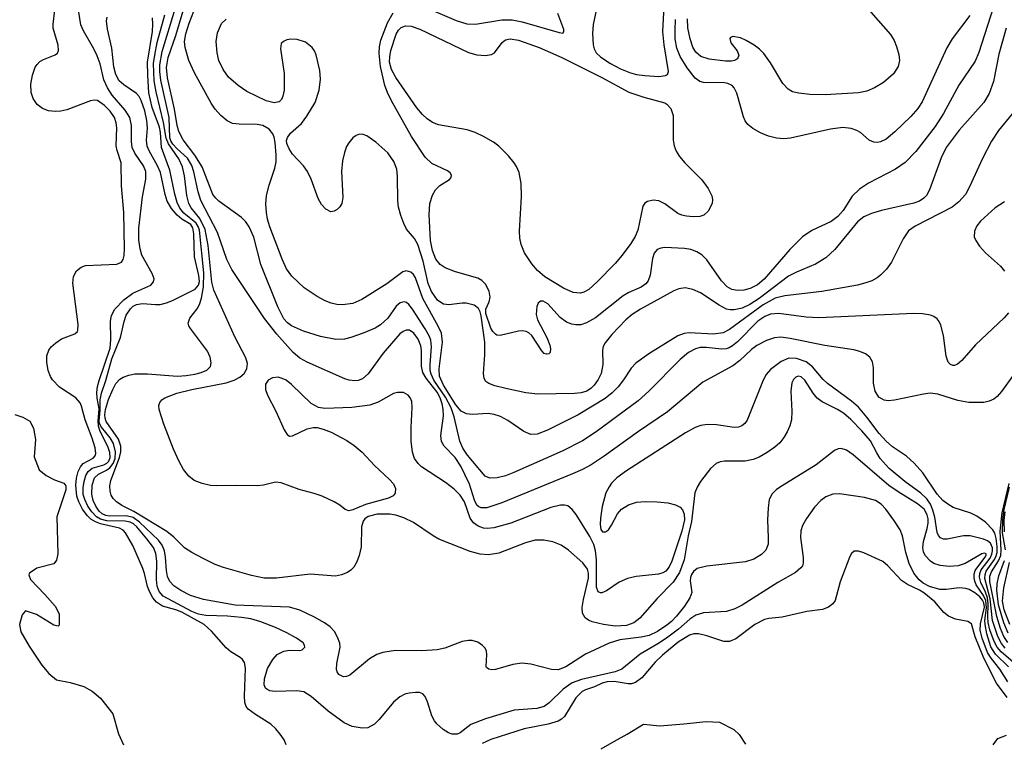
# Model space of a CAD drawing. Units: inches. Extents: x 1243762 to 1249762, y 477457 to 481457.
# Drawn here: x 1243874 to 1244000, y 478958 to 479051 of the extents above; entities that cross this region are included whole.
import ezdxf

# ---------------------------------------------------------------- set-up
doc = ezdxf.new("R2010")
doc.units = ezdxf.units.IN
doc.header["$MEASUREMENT"] = 0
for name, color, linetype in [('HYDRO-Stream Poly Centerlines', 142, 'Continuous'), ('HYDRO-Water Body', 4, 'Continuous'), ('Undefined', 1, 'Continuous')]:
    doc.layers.add(name, color=color, linetype=linetype)

msp = doc.modelspace()

# ---------------------------------------------------------------- linework, layer by layer
at = {"layer": 'HYDRO-Stream Poly Centerlines'}
for points in [[(1243873.09, 478999.93, 0), (1243874.12, 478999.62, 0), (1243875.03, 478999.08, 0), (1243875.5, 478998.19, 0), (1243875.77, 478996.75, 0), (1243875.6, 478994.53, 0), (1243876.23, 478992.83, 0), (1243877.13, 478992.1, 0), (1243878.22, 478991.58, 0), (1243879.41, 478991.13, 0), (1243879.65, 478990.78, 0), (1243879.65, 478990.26, 0), (1243878.5, 478986.81, 0), (1243878.62, 478982.05, 0), (1243878.47, 478981.27, 0), (1243878.11, 478980.79, 0), (1243875.95, 478980.21, 0), (1243874.99, 478979.59, 0), (1243874.91, 478979.36, 0), (1243875.14, 478978.78, 0), (1243876.98, 478976.86, 0), (1243878.29, 478975.34, 0), (1243878.8, 478974.36, 0), (1243878.8, 478972.89, 0), (1243878.67, 478972.78, 0), (1243878.13, 478972.92, 0), (1243875.9, 478974.3, 0), (1243874.48, 478974.75, 0), (1243874.04, 478974.24, 0), (1243873.69, 478972.99, 0), (1243873.88, 478972.06, 0), (1243874.94, 478970.21, 0), (1243876.59, 478967.77, 0), (1243877.46, 478966.72, 0), (1243878.47, 478965.89, 0), (1243880.23, 478965.56, 0), (1243881.99, 478965.05, 0), (1243883.05, 478964.44, 0), (1243884.12, 478963.53, 0), (1243885.69, 478961.53, 0), (1243886.43, 478958.97, 0), (1243887.08, 478957.55, 0)], [(1243948.43, 478957.02, 0), (1243950.11, 478958.03, 0), (1243951.76, 478958.92, 0), (1243953.85, 478960.19, 0), (1243955.94, 478960, 0), (1243959.04, 478960.26, 0), (1243961.88, 478960.56, 0), (1243963.6, 478960.46, 0), (1243965.43, 478959.51, 0), (1243966.13, 478958.86, 0), (1243966.97, 478957.64, 0)], [(1243998.74, 478957.54, 0), (1243999.37, 478958.37, 0), (1244000.45, 478958.81, 0)]]:
    msp.add_polyline3d(points, dxfattribs=at)
at = {"layer": 'HYDRO-Water Body'}
for points in [[(1243873.09, 478999.93, 0), (1243874.12, 478999.62, 0), (1243875.03, 478999.08, 0), (1243875.5, 478998.19, 0), (1243875.77, 478996.75, 0), (1243875.6, 478994.53, 0), (1243876.23, 478992.83, 0), (1243877.13, 478992.1, 0), (1243878.22, 478991.58, 0), (1243879.41, 478991.13, 0), (1243879.65, 478990.78, 0), (1243879.65, 478990.26, 0), (1243878.5, 478986.81, 0), (1243878.62, 478982.05, 0), (1243878.47, 478981.27, 0), (1243878.11, 478980.79, 0), (1243875.95, 478980.21, 0), (1243874.99, 478979.59, 0), (1243874.91, 478979.36, 0), (1243875.14, 478978.78, 0), (1243876.98, 478976.86, 0), (1243878.29, 478975.34, 0), (1243878.8, 478974.36, 0), (1243878.8, 478972.89, 0), (1243878.67, 478972.78, 0), (1243878.13, 478972.92, 0), (1243875.9, 478974.3, 0), (1243874.48, 478974.75, 0), (1243874.04, 478974.24, 0), (1243873.69, 478972.99, 0), (1243873.88, 478972.06, 0), (1243874.94, 478970.21, 0), (1243876.59, 478967.77, 0), (1243877.46, 478966.72, 0), (1243878.47, 478965.89, 0), (1243880.23, 478965.56, 0), (1243881.99, 478965.05, 0), (1243883.05, 478964.44, 0), (1243884.12, 478963.53, 0), (1243885.69, 478961.53, 0), (1243886.43, 478958.97, 0), (1243887.08, 478957.55, 0)], [(1243948.43, 478957.02, 0), (1243950.11, 478958.03, 0), (1243951.76, 478958.92, 0), (1243953.85, 478960.19, 0), (1243955.94, 478960, 0), (1243959.04, 478960.26, 0), (1243961.88, 478960.56, 0), (1243963.6, 478960.46, 0), (1243965.43, 478959.51, 0), (1243966.13, 478958.86, 0), (1243966.97, 478957.64, 0)], [(1243998.74, 478957.54, 0), (1243999.37, 478958.37, 0), (1244000.45, 478958.81, 0)]]:
    msp.add_polyline3d(points, dxfattribs=at)
at = {"layer": 'Undefined'}
for points, elevation in [([(1244000.64, 478965.64), (1243999.63, 478967.27), (1243998.5, 478968.66), (1243998.03, 478969.4), (1243997.35, 478971.24), (1243997.1, 478972.27), (1243997.13, 478973.08), (1243997.63, 478975.2), (1243997.57, 478975.76), (1243997.39, 478976.14), (1243997.04, 478976.53), (1243996.4, 478977.05), (1243995.68, 478977.47), (1243995.25, 478977.63), (1243994.4, 478977.71), (1243992.73, 478977.47), (1243991.9, 478977.5), (1243990.59, 478977.89), (1243989.78, 478978.32), (1243989.25, 478978.72), (1243988.58, 478979.58), (1243987.95, 478980.84), (1243987.52, 478982.24), (1243987.11, 478984.38), (1243986.8, 478985.15), (1243986.02, 478986.38), (1243984.97, 478987.8), (1243984.38, 478988.42), (1243983.65, 478988.9), (1243982.25, 478989.28), (1243979.02, 478989.77), (1243978.17, 478989.74), (1243977.25, 478989.39), (1243976.61, 478988.92), (1243975.82, 478988.05), (1243974.77, 478986.61), (1243974.29, 478985.72), (1243974.07, 478985), (1243974, 478984.15), (1243974.34, 478981.59), (1243974.34, 478980.88), (1243974.25, 478980.54), (1243974.07, 478980.25), (1243973.35, 478979.67), (1243971.09, 478978.39), (1243966.52, 478975.48), (1243965.59, 478974.99), (1243964.52, 478974.68), (1243961.56, 478974.49), (1243960.59, 478974.18), (1243959.81, 478973.67), (1243958.35, 478972.4), (1243956.79, 478971.26), (1243955.68, 478970.52), (1243953.41, 478969.21), (1243951.08, 478967.26), (1243950.2, 478966.91), (1243945.89, 478965.94), (1243944.67, 478965.52), (1243943.54, 478964.7), (1243941.73, 478962.94), (1243941.11, 478962.48), (1243940.14, 478962.21), (1243937.24, 478961.98), (1243933.55, 478960.91), (1243931.68, 478960.18), (1243930.3, 478959.08), (1243929.9, 478958.91), (1243929.27, 478958.9), (1243928.81, 478959.08), (1243928.14, 478959.5), (1243927.31, 478960.23), (1243927, 478960.64), (1243926.66, 478961.29), (1243926.1, 478963.07), (1243925.79, 478963.76), (1243925.5, 478964.09), (1243925.07, 478964.25), (1243924.57, 478964.28), (1243923.75, 478964.18), (1243923.2, 478964.04), (1243922.54, 478963.73), (1243921.73, 478963.03), (1243919.89, 478960.79), (1243919.3, 478960.2), (1243918.45, 478959.74), (1243917.71, 478959.68), (1243916.42, 478959.91), (1243915.42, 478960.36), (1243913.35, 478961.88), (1243911.16, 478963.77), (1243910.22, 478964.34), (1243909.32, 478964.5), (1243906.55, 478964.38), (1243905.87, 478964.5), (1243905.49, 478964.68), (1243905.32, 478964.84), (1243905.15, 478965.25), (1243905.17, 478966.01), (1243905.56, 478967.33), (1243906.23, 478968.51), (1243906.81, 478969.13), (1243907.66, 478969.57), (1243908.37, 478969.7), (1243909.66, 478969.64), (1243910.03, 478969.75), (1243910.35, 478970.08), (1243910.33, 478970.34), (1243910.13, 478970.64), (1243909.3, 478971.26), (1243908.06, 478971.94), (1243906.6, 478972.62), (1243904.7, 478973.34), (1243903.4, 478973.71), (1243902.22, 478973.9), (1243900.44, 478974.07), (1243897.65, 478974.17), (1243896.69, 478974.33), (1243895.83, 478974.68), (1243892.18, 478976.65), (1243891.63, 478977.23), (1243891.37, 478977.93), (1243891.29, 478978.78), (1243891.34, 478981.11), (1243891.22, 478982.13), (1243890.9, 478982.86), (1243890.07, 478984.01), (1243888.76, 478985.55), (1243888.34, 478985.9), (1243887.91, 478986.13), (1243887.27, 478986.26), (1243884.93, 478986.31), (1243884.12, 478986.53), (1243883.6, 478986.83), (1243882.98, 478987.45), (1243882.5, 478988.18), (1243882.09, 478989.02), (1243881.9, 478989.7), (1243881.87, 478990.52), (1243882, 478991.35), (1243882.22, 478992.12), (1243882.51, 478992.64), (1243883.06, 478993.07), (1243884.52, 478993.5), (1243884.92, 478993.7), (1243885.17, 478993.96), (1243885.35, 478994.42), (1243885.31, 478995.06), (1243885.06, 478995.84), (1243884.09, 478997.76), (1243883.86, 478998.44), (1243883.82, 478999.15), (1243883.95, 479000.68), (1243883.69, 479002.03), (1243883.63, 479002.78), (1243883.72, 479003.54), (1243883.92, 479004.31), (1243885.35, 479008.48), (1243885.44, 479009.57), (1243885.41, 479011.92), (1243885.53, 479012.67), (1243885.96, 479013.49), (1243887.13, 479014.68), (1243888.27, 479015.51), (1243890.56, 479016.55), (1243890.93, 479016.97), (1243891, 479017.35), (1243890.75, 479018.05), (1243889.44, 479020.41), (1243889.19, 479021.21), (1243889.02, 479022.36), (1243889.04, 479023.85), (1243889.5, 479027.9), (1243889.95, 479030.16), (1243889.92, 479031.15), (1243889.64, 479031.88), (1243888.52, 479033.5), (1243888.18, 479034.23), (1243888.08, 479034.98), (1243888.1, 479037.06), (1243887.87, 479038.05), (1243887.27, 479039.02), (1243885.62, 479040.94), (1243885.01, 479041.89), (1243884.56, 479042.92), (1243884.07, 479044.94), (1243883.7, 479046), (1243883.27, 479046.89), (1243881.92, 479049.19), (1243881.57, 479049.98), (1243881.06, 479053.27)], 78), ([(1243981.47, 479053.45), (1243985.58, 479048.71), (1243986.03, 479047.96), (1243986.36, 479047.2), (1243986.65, 479046.16), (1243986.72, 479045.38), (1243986.55, 479044.6), (1243985.95, 479043.69), (1243984.69, 479042.56), (1243983.53, 479041.86), (1243982.53, 479041.46), (1243981.46, 479041.22), (1243977.19, 479040.96), (1243975.23, 479041.03), (1243973.82, 479041.18), (1243973, 479041.38), (1243972.41, 479041.7), (1243971.73, 479042.44), (1243970.17, 479045.1), (1243969.32, 479046.29), (1243968.76, 479046.83), (1243968.07, 479047.35), (1243967.05, 479047.97), (1243966.29, 479048.3), (1243965.32, 479048.46), (1243965.01, 479048.34), (1243964.95, 479048.2), (1243965.06, 479047.64), (1243965.86, 479046.63), (1243966.1, 479046.09), (1243965.94, 479045.61), (1243965.55, 479045.37), (1243965.14, 479045.29), (1243964.38, 479045.29), (1243962.3, 479045.57), (1243961.21, 479045.92), (1243960.58, 479046.46), (1243960.19, 479047.11), (1243959.85, 479048.18), (1243959.56, 479049.58), (1243959.48, 479050.73)], 98), ([(1243907.95, 478957.57), (1243907.69, 478958.21), (1243907.2, 478958.94), (1243906.64, 478959.61), (1243906, 478960.21), (1243904.01, 478961.43), (1243903.09, 478962.11), (1243902.82, 478962.48), (1243902.67, 478962.97), (1243902.62, 478963.8), (1243902.73, 478967.41), (1243902.59, 478968.12), (1243902.37, 478968.5), (1243902.04, 478968.78), (1243900.85, 478969.5), (1243900.24, 478970), (1243898.37, 478972.15), (1243897.43, 478972.98), (1243894.56, 478974.58), (1243893.78, 478974.9), (1243892.08, 478975.36), (1243891.3, 478975.86), (1243890.84, 478976.42), (1243890.39, 478977.24), (1243890.15, 478977.86), (1243889.78, 478979.54), (1243889.56, 478980.17), (1243888.27, 478983.13), (1243887.31, 478984.77), (1243887.02, 478985.09), (1243886.56, 478985.37), (1243884.11, 478985.92), (1243883.47, 478986.16), (1243882.89, 478986.5), (1243882.39, 478986.97), (1243881.79, 478987.82), (1243881.32, 478988.75), (1243881.08, 478989.46), (1243880.93, 478990.87), (1243881.03, 478991.76), (1243881.24, 478992.64), (1243881.53, 478993.25), (1243881.88, 478993.68), (1243883.15, 478994.36), (1243883.44, 478994.64), (1243883.53, 478994.96), (1243883.44, 478995.69), (1243883.06, 478996.93), (1243882.14, 478999.25), (1243881.67, 479001), (1243881.48, 479001.46), (1243880.93, 479002.1), (1243878.83, 479003.46), (1243877.93, 479004.4), (1243877.67, 479004.84), (1243877.4, 479005.6), (1243877.23, 479006.67), (1243877.23, 479007.46), (1243877.49, 479008.21), (1243877.79, 479008.62), (1243878.36, 479009.17), (1243879.11, 479009.66), (1243880.81, 479010.31), (1243881.14, 479010.6), (1243881.22, 479010.79), (1243881.24, 479011.5), (1243880.55, 479016.82), (1243880.65, 479017.67), (1243881.03, 479018.39), (1243881.61, 479018.86), (1243882.2, 479019.06), (1243886.2, 479019.26), (1243886.82, 479019.52), (1243887.03, 479019.86), (1243887.14, 479020.35), (1243887.18, 479021.2), (1243887.1, 479025.88), (1243886.8, 479029.28), (1243886.76, 479032.26), (1243886.25, 479033.85), (1243886.14, 479034.45), (1243886.19, 479036.76), (1243886.14, 479037.37), (1243885.91, 479038.05), (1243885.34, 479038.9), (1243884.64, 479039.62), (1243883.73, 479040.24), (1243883.31, 479040.3), (1243882.83, 479040.21), (1243879.78, 479039.06), (1243879.02, 479038.88), (1243878.29, 479038.83), (1243877.43, 479038.94), (1243876.66, 479039.24), (1243875.98, 479039.76), (1243875.45, 479040.51), (1243875.21, 479041.29), (1243875.17, 479042.37), (1243875.36, 479043.49), (1243875.74, 479044.51), (1243875.96, 479044.88), (1243876.31, 479045.24), (1243876.78, 479045.5), (1243878.31, 479046.1), (1243878.57, 479046.32), (1243878.72, 479046.67), (1243878.66, 479047.34), (1243878.04, 479049.54), (1243878.03, 479050.07), (1243878.23, 479051.83)], 76), ([(1244000.29, 478969.98), (1243999.82, 478970.55), (1243999.37, 478971.44), (1243998.68, 478973.49), (1243998.38, 478976.27), (1243997.7, 478978.92), (1243997.72, 478979.43), (1243997.88, 478979.85), (1243998.91, 478981.35), (1243999.15, 478981.82), (1243999.26, 478982.25), (1243999.29, 478983.02), (1243999.16, 478984.03), (1243998.96, 478984.72), (1243998.72, 478985.16), (1243997.78, 478986.11), (1243996.66, 478986.9), (1243995.88, 478987.27), (1243993.63, 478988.03), (1243992.92, 478988.43), (1243992.3, 478988.92), (1243991.57, 478989.74), (1243989.71, 478992.45), (1243988.62, 478993.7), (1243987.61, 478994.62), (1243985.84, 478995.82), (1243985, 478996.52), (1243984.12, 478997.5), (1243982.55, 478999.62), (1243981.45, 479000.91), (1243980.57, 479001.68), (1243977.5, 479003.93), (1243976.93, 479004.46), (1243975.55, 479006.06), (1243974.73, 479006.71), (1243973.5, 479007.12), (1243972.5, 479007.16), (1243971.51, 479006.74), (1243970.15, 479005.73), (1243969.61, 479005.09), (1243969.2, 479004.34), (1243967.15, 478999.22), (1243966.85, 478998.79), (1243966.49, 478998.49), (1243966.04, 478998.32), (1243965.51, 478998.3), (1243963.22, 478998.61), (1243962.03, 478998.66), (1243961.21, 478998.55), (1243960.5, 478998.29), (1243959.24, 478997.59), (1243951.67, 478992.7), (1243950.44, 478991.8), (1243949.76, 478991.14), (1243949.42, 478990.67), (1243949.02, 478989.89), (1243948.56, 478988.15), (1243948.32, 478986.65), (1243948.29, 478985.84), (1243948.39, 478985.19), (1243948.59, 478984.91), (1243948.97, 478984.88), (1243949.35, 478985.15), (1243949.76, 478985.76), (1243950.53, 478987.21), (1243951.04, 478987.81), (1243951.92, 478988.37), (1243952.94, 478988.7), (1243954.05, 478988.79), (1243955.61, 478988.74), (1243956.96, 478988.61), (1243957.95, 478988.37), (1243958.57, 478988.04), (1243958.84, 478987.73), (1243959.08, 478987.14), (1243959.1, 478986.41), (1243958.77, 478984.99), (1243957.5, 478981.13), (1243957.16, 478980.38), (1243956.71, 478979.86), (1243956.34, 478979.64), (1243955.76, 478979.46), (1243952.9, 478979.16), (1243951.78, 478978.9), (1243950.74, 478978.42), (1243949.08, 478977.33), (1243948.49, 478977.08), (1243948.31, 478977.08), (1243948.04, 478977.2), (1243947.82, 478977.78), (1243947.83, 478981.28), (1243947.69, 478982.46), (1243947.47, 478983.27), (1243946.96, 478984.28), (1243945.19, 478987.13), (1243944.7, 478987.77), (1243944.13, 478988.22), (1243943.69, 478988.32), (1243943.21, 478988.31), (1243941.93, 478988.03), (1243936.82, 478986.01), (1243934.63, 478985.39), (1243933.82, 478985.3), (1243933.31, 478985.36), (1243932.61, 478985.62), (1243932.01, 478986.05), (1243931.58, 478986.65), (1243930.85, 478988.74), (1243930.32, 478989.59), (1243929.52, 478990.35), (1243928.4, 478991.22), (1243925.32, 478993.25), (1243924.9, 478993.64), (1243924.45, 478994.32), (1243924.18, 478995.11), (1243924, 478996.54), (1243924, 478998.3), (1243924.13, 479000.87), (1243924.08, 479001.63), (1243923.91, 479002.06), (1243923.63, 479002.42), (1243923.03, 479002.76), (1243922.24, 479002.78), (1243921.73, 479002.63), (1243919.79, 479001.52), (1243918.72, 479001.14), (1243916.4, 479000.87), (1243912.91, 479000.7), (1243912.11, 479000.85), (1243911.17, 479001.36), (1243908.64, 479003.82), (1243907.95, 479004.35), (1243907.44, 479004.59), (1243906.91, 479004.73), (1243906.2, 479004.66), (1243905.63, 479004.35), (1243905.3, 479003.84), (1243905.31, 479003.16), (1243905.54, 479002.42), (1243906.63, 479000.36), (1243907.72, 478997.97), (1243908.1, 478997.39), (1243908.4, 478997.18), (1243908.78, 478997.2), (1243910.67, 478998.11), (1243911.41, 478998.28), (1243911.92, 478998.28), (1243912.7, 478998.08), (1243913.74, 478997.67), (1243915.76, 478996.61), (1243916.71, 478995.96), (1243917.7, 478995.1), (1243919.31, 478993.42), (1243921.23, 478991.62), (1243921.73, 478991.05), (1243922, 478990.44), (1243921.94, 478989.85), (1243921.68, 478989.52), (1243921.11, 478989.23), (1243918.15, 478988.41), (1243916.53, 478987.7), (1243916.01, 478987.6), (1243915.55, 478987.77), (1243914.84, 478988.32), (1243914.13, 478988.74), (1243912.57, 478989.46), (1243911.54, 478989.83), (1243909.64, 478990.34), (1243907.32, 478991.18), (1243906.57, 478991.27), (1243905.05, 478990.88), (1243904.23, 478990.79), (1243901.39, 478990.85), (1243899.07, 478990.79), (1243898.23, 478990.85), (1243897.15, 478991.09), (1243896.15, 478991.49), (1243895.46, 478992.02), (1243894.78, 478992.91), (1243894.22, 478993.93), (1243893.49, 478995.49), (1243892.23, 478998.71), (1243891.66, 479000.59), (1243891.62, 479001.09), (1243891.73, 479001.51), (1243891.97, 479001.83), (1243892.38, 479002.11), (1243893.92, 479002.68), (1243895.84, 479003.17), (1243900.23, 479004.03), (1243901.3, 479004.36), (1243902, 479004.73), (1243902.57, 479005.21), (1243902.92, 479005.81), (1243903, 479006.48), (1243902.78, 479007.24), (1243901.37, 479009.9), (1243898.65, 479015.9), (1243898.4, 479016.94), (1243897.92, 479021.65), (1243897.54, 479023.69), (1243896.89, 479025.11), (1243895.77, 479026.48), (1243895.47, 479027.03), (1243895.22, 479028.06), (1243894.9, 479030.59), (1243894.66, 479031.73), (1243894.16, 479032.76), (1243892.85, 479034.68), (1243892.56, 479035.42), (1243892.22, 479037.41), (1243891.24, 479041.35), (1243891.01, 479042.76), (1243890.93, 479045), (1243891.07, 479046.08), (1243891.4, 479047.68), (1243892.38, 479051.26)], 84), ([(1244004.37, 479009.21), (1243999.83, 479002.92), (1243999.27, 479002.27), (1243998.85, 479001.92), (1243998.26, 479001.66), (1243997.56, 479001.51), (1243995.63, 479001.51), (1243994.21, 479001.74), (1243991.65, 479002.57), (1243990.67, 479002.67), (1243989.8, 479002.56), (1243986.09, 479001.77), (1243985.26, 479001.71), (1243984.76, 479001.78), (1243984.09, 479002.19), (1243983.59, 479002.94), (1243983.37, 479003.96), (1243983.37, 479005.95), (1243983.27, 479006.71), (1243982.91, 479007.29), (1243982.34, 479007.72), (1243981.65, 479008.03), (1243980.85, 479008.24), (1243977.14, 479008.81), (1243972.67, 479009.71), (1243971.5, 479009.86), (1243970.66, 479009.79), (1243969.64, 479009.43), (1243968.4, 479008.8), (1243967.71, 479008.31), (1243966.21, 479006.9), (1243965.33, 479006.2), (1243961.48, 479004.08), (1243956.94, 479000.28), (1243953.22, 478997.76), (1243948.81, 478994.59), (1243947.13, 478993.48), (1243946.02, 478992.89), (1243944.74, 478992.33), (1243935.67, 478988.63), (1243933.73, 478987.98), (1243932.99, 478987.95), (1243932.69, 478988.09), (1243932.45, 478988.33), (1243932.14, 478988.97), (1243931.49, 478991), (1243930.39, 478993.32), (1243929.65, 478994.44), (1243928.27, 478995.9), (1243927.91, 478996.5), (1243927.83, 478997.26), (1243928.17, 478999.79), (1243928.14, 479000.64), (1243928.01, 479001.33), (1243927.74, 479002.09), (1243927.36, 479002.81), (1243925.92, 479004.63), (1243925.5, 479005.36), (1243925.34, 479006.17), (1243925.33, 479008.15), (1243925.26, 479008.77), (1243924.92, 479009.63), (1243924.35, 479010.39), (1243923.78, 479010.76), (1243923.39, 479010.79), (1243922.99, 479010.62), (1243922.57, 479010.29), (1243920.41, 479007.82), (1243918.47, 479005.19), (1243917.74, 479004.53), (1243917.22, 479004.33), (1243916.76, 479004.29), (1243916.05, 479004.36), (1243915.5, 479004.52), (1243910.64, 479006.66), (1243909.73, 479007.2), (1243908.86, 479007.9), (1243906.77, 479010.25), (1243905.18, 479012.27), (1243900.98, 479018.57), (1243900.34, 479019.83), (1243899.13, 479023.32), (1243896.99, 479027.42), (1243896.66, 479028.55), (1243896.12, 479031.11), (1243895.86, 479031.92), (1243895.27, 479032.84), (1243893.94, 479034.06), (1243893.41, 479034.65), (1243893.15, 479035.08), (1243893.03, 479035.47), (1243892.91, 479038.07), (1243891.87, 479042.85), (1243891.73, 479043.98), (1243891.73, 479044.83), (1243892.05, 479046.56), (1243893.7, 479052.02)], 86), ([(1244000.72, 479013), (1244000.18, 479012.34), (1243996.48, 479008.88), (1243994.74, 479006.9), (1243994.17, 479006.4), (1243993.79, 479006.23), (1243993.59, 479006.23), (1243993.27, 479006.36), (1243992.98, 479006.67), (1243992.72, 479007.43), (1243992.36, 479010.08), (1243992.05, 479011.42), (1243991.83, 479011.89), (1243991.56, 479012.24), (1243991.15, 479012.54), (1243990.69, 479012.72), (1243989.69, 479012.89), (1243988.58, 479012.9), (1243976.38, 479012.34), (1243974.76, 479012.44), (1243971.25, 479012.91), (1243970.14, 479012.83), (1243969.42, 479012.54), (1243968.53, 479011.91), (1243965.92, 479009.28), (1243965.29, 479008.76), (1243964.87, 479008.52), (1243964.45, 479008.39), (1243963.9, 479008.35), (1243961.89, 479008.56), (1243961.13, 479008.55), (1243960.52, 479008.39), (1243959.63, 479007.91), (1243958.54, 479007.02), (1243954.53, 479002.95), (1243953.18, 479001.71), (1243947.75, 478997.72), (1243946.03, 478996.57), (1243943.5, 478995.3), (1243937.2, 478992.51), (1243936.12, 478992.09), (1243935.07, 478991.83), (1243934.1, 478991.79), (1243933.53, 478992.02), (1243931.25, 478994.71), (1243930.63, 478995.61), (1243930.27, 478996.52), (1243929.55, 478999.65), (1243929.15, 479000.81), (1243928.41, 479002.19), (1243926.94, 479004.35), (1243926.57, 479005.12), (1243926.46, 479005.6), (1243926.43, 479006.36), (1243926.61, 479008.64), (1243926.52, 479009.47), (1243926.36, 479009.97), (1243925.82, 479010.96), (1243924.19, 479013.47), (1243923.72, 479014.07), (1243923.43, 479014.31), (1243923.1, 479014.42), (1243922.59, 479014.3), (1243922.1, 479013.85), (1243921.03, 479012.33), (1243920.08, 479011.46), (1243919.37, 479011.05), (1243917.84, 479010.4), (1243916.28, 479009.83), (1243915.46, 479009.62), (1243914.33, 479009.58), (1243912.38, 479009.96), (1243910.2, 479010.64), (1243908.65, 479011.31), (1243908.11, 479011.71), (1243907.65, 479012.23), (1243906.87, 479013.76), (1243904.7, 479019.2), (1243903.79, 479022.73), (1243903.22, 479024.05), (1243902.77, 479024.68), (1243902.21, 479025.25), (1243899.31, 479027.33), (1243898.91, 479027.7), (1243898.56, 479028.17), (1243897.16, 479031.73), (1243896.23, 479033.24), (1243894.73, 479035.22), (1243894.18, 479036.27), (1243893.96, 479037.03), (1243893.61, 479039.14), (1243892.72, 479043.16), (1243892.57, 479044.47), (1243892.81, 479045.79), (1243893.78, 479048.61), (1243894.72, 479051.74)], 88), ([(1244001.2, 479038.56), (1243999.44, 479036.39), (1243998.55, 479035.04), (1243997.38, 479032.81), (1243995.73, 479029.18), (1243995.19, 479028.19), (1243994.36, 479027.23), (1243993.51, 479026.58), (1243988.75, 479024.14), (1243987.9, 479023.53), (1243987.19, 479022.5), (1243985.72, 479019.5), (1243985.05, 479018.62), (1243984.29, 479017.84), (1243983.86, 479017.5), (1243983.16, 479017.12), (1243982.41, 479016.83), (1243981.34, 479016.55), (1243976.76, 479015.75), (1243972.01, 479015.19), (1243970.76, 479014.87), (1243969.22, 479014.03), (1243964.89, 479010.87), (1243964.06, 479010.43), (1243962.85, 479010.27), (1243959.72, 479010.43), (1243959.06, 479010.33), (1243958.27, 479010.03), (1243954.52, 479007.72), (1243952.86, 479006.54), (1243952.26, 479005.91), (1243951.3, 479004.39), (1243950.61, 479003.51), (1243949.83, 479002.72), (1243948.93, 479002.02), (1243945.48, 478999.92), (1243941.52, 478997.92), (1243940.21, 478997.41), (1243939.39, 478997.38), (1243938.49, 478997.78), (1243936.44, 478999.17), (1243935.48, 478999.7), (1243934.69, 478999.94), (1243933.88, 479000.07), (1243931.88, 478999.97), (1243931.1, 479000.05), (1243930.45, 479000.39), (1243929.73, 479001.2), (1243928.16, 479003.72), (1243927.67, 479004.89), (1243927.62, 479005.8), (1243928.03, 479009.25), (1243927.9, 479010.37), (1243927.49, 479011.29), (1243925.5, 479014.86), (1243924.55, 479017.5), (1243924.3, 479017.91), (1243923.96, 479018.21), (1243923.35, 479018.39), (1243922.94, 479018.28), (1243920.88, 479016.72), (1243917.69, 479014.7), (1243916.53, 479014.21), (1243915.21, 479014.03), (1243914.45, 479014.08), (1243913.75, 479014.25), (1243912.96, 479014.56), (1243911.94, 479015.08), (1243910.29, 479016.2), (1243908.68, 479017.72), (1243908.01, 479018.64), (1243907.43, 479019.89), (1243905.87, 479024.02), (1243905.58, 479025.04), (1243905.44, 479025.86), (1243905.35, 479026.95), (1243905.44, 479028.04), (1243905.77, 479029.38), (1243906.49, 479031.55), (1243906.67, 479032.37), (1243906.67, 479033.23), (1243906.53, 479034.88), (1243906.41, 479035.53), (1243906.24, 479035.96), (1243905.77, 479036.56), (1243904.97, 479037.03), (1243904.23, 479037.18), (1243901.93, 479037.21), (1243901.08, 479037.31), (1243900.37, 479037.64), (1243899.56, 479038.33), (1243898.84, 479039.15), (1243898.33, 479039.92), (1243896.2, 479043.81), (1243895.46, 479045.4), (1243894.97, 479047.06), (1243894.9, 479047.84), (1243895.06, 479048.83), (1243895.48, 479050.16), (1243896.09, 479051.71)], 90), ([(1244002.26, 478967.37), (1243999.78, 478969.47), (1243999.27, 478970.09), (1243998.9, 478970.81), (1243998.35, 478972.33), (1243998.11, 478973.26), (1243998.06, 478973.93), (1243998.13, 478975.66), (1243998.01, 478976.42), (1243997.77, 478977.16), (1243997.17, 478978.38), (1243997, 478979.08), (1243997.04, 478979.54), (1243997.23, 478980), (1243998.36, 478981.53), (1243998.6, 478982.02), (1243998.68, 478982.44), (1243998.66, 478982.85), (1243998.4, 478983.44), (1243998.01, 478983.74), (1243997.51, 478983.96), (1243995.8, 478984.36), (1243994.93, 478984.36), (1243992.83, 478983.95), (1243992.36, 478983.96), (1243991.98, 478984.13), (1243991.72, 478984.42), (1243991.56, 478984.81), (1243991.26, 478986.78), (1243991.03, 478987.65), (1243990.69, 478988.46), (1243990.22, 478989.13), (1243989.45, 478989.84), (1243987.41, 478991.34), (1243985.38, 478993.03), (1243984.26, 478994.31), (1243983.8, 478995.03), (1243983.01, 478996.56), (1243981.91, 478997.87), (1243980.49, 478999.29), (1243979.54, 479000.12), (1243978.75, 479000.61), (1243976.8, 479001.58), (1243976.16, 479002.04), (1243975.64, 479002.7), (1243974.59, 479004.37), (1243974.12, 479004.8), (1243973.73, 479004.88), (1243973.41, 479004.75), (1243973.13, 479004.46), (1243972.92, 479004.02), (1243972.76, 479002.93), (1243972.92, 479000.37), (1243972.87, 478999.26), (1243972.63, 478998.48), (1243972.28, 478997.72), (1243971.87, 478996.99), (1243971.38, 478996.33), (1243970.72, 478995.75), (1243969.75, 478995.07), (1243968.72, 478994.48), (1243967.95, 478994.18), (1243966.89, 478993.98), (1243964.25, 478993.95), (1243963.7, 478993.86), (1243963.2, 478993.68), (1243962.46, 478993.02), (1243961.18, 478991.34), (1243960.74, 478990.64), (1243960.44, 478989.91), (1243960.03, 478986.22), (1243959.59, 478984.39), (1243959.08, 478981.3), (1243958.48, 478979.65), (1243957.67, 478978.45), (1243955.6, 478976.34), (1243953.39, 478973.8), (1243952.61, 478973.19), (1243951.67, 478972.87), (1243950.22, 478972.79), (1243948.7, 478972.98), (1243947.27, 478973.34), (1243946.77, 478973.55), (1243946.35, 478973.84), (1243946.03, 478974.43), (1243945.96, 478975.16), (1243946.13, 478976.22), (1243946.79, 478978.96), (1243946.8, 478979.57), (1243946.66, 478980.1), (1243946.04, 478980.93), (1243944.23, 478982.52), (1243943.28, 478983.19), (1243942.21, 478983.61), (1243941.06, 478983.81), (1243939.94, 478983.8), (1243938.69, 478983.46), (1243935.27, 478982.16), (1243933.94, 478981.94), (1243932.87, 478982.02), (1243931.57, 478982.36), (1243927.57, 478983.94), (1243926.82, 478984.36), (1243924.3, 478986.1), (1243923.09, 478986.67), (1243922.05, 478987.01), (1243921.28, 478987.16), (1243919.63, 478987.16), (1243918.5, 478986.86), (1243918.06, 478986.55), (1243917.83, 478986.25), (1243917.62, 478985.53), (1243917.57, 478982.97), (1243917.34, 478981.85), (1243917.04, 478981.05), (1243916.63, 478980.34), (1243916.26, 478979.97), (1243915.82, 478979.68), (1243915.08, 478979.37), (1243914.3, 478979.2), (1243911.06, 478979.46), (1243906.7, 478978.95), (1243905.15, 478978.94), (1243903.49, 478979.27), (1243899.9, 478980.31), (1243898.82, 478980.7), (1243897.29, 478981.45), (1243895.83, 478982.25), (1243894.92, 478982.85), (1243893.55, 478984.22), (1243892.65, 478984.92), (1243888.4, 478987.52), (1243886.86, 478988.28), (1243886.15, 478988.76), (1243885.76, 478989.16), (1243885.49, 478989.61), (1243885.34, 478990.09), (1243885.31, 478990.81), (1243885.46, 478991.47), (1243886.57, 478994.42), (1243886.71, 478995.15), (1243886.72, 478995.88), (1243886.43, 478996.8), (1243884.86, 478999.07), (1243884.71, 478999.48), (1243884.67, 478999.92), (1243884.76, 479000.58), (1243885.16, 479001.86), (1243885.68, 479003.16), (1243886.08, 479003.91), (1243886.59, 479004.47), (1243887.02, 479004.73), (1243887.75, 479005), (1243888.53, 479005.16), (1243890.15, 479005.19), (1243894, 479004.86), (1243895.12, 479004.94), (1243896.24, 479005.14), (1243897.05, 479005.35), (1243897.77, 479005.65), (1243898.22, 479006.13), (1243898.31, 479006.57), (1243898.19, 479007.31), (1243897.84, 479008.06), (1243895.66, 479010.98), (1243895.45, 479011.34), (1243895.37, 479011.69), (1243895.6, 479012.33), (1243896.51, 479013.5), (1243896.81, 479014.06), (1243897.08, 479014.89), (1243897.34, 479016.35), (1243897.39, 479018.13), (1243896.82, 479023.61), (1243896.65, 479024.1), (1243896.4, 479024.51), (1243894.8, 479025.81), (1243894.31, 479026.44), (1243893.94, 479027.16), (1243893.64, 479028.25), (1243893.03, 479031.3), (1243891.94, 479034.23), (1243891.81, 479036.14), (1243891.69, 479036.81), (1243890.76, 479039.35), (1243890.33, 479041.25), (1243890.17, 479043.5), (1243890.15, 479045.18), (1243890.78, 479049.11), (1243890.85, 479050.04), (1243890.79, 479050.88)], 82), ([(1244000.42, 479049.55), (1243999.5, 479046.21), (1243998.81, 479042.7), (1243998.23, 479041.17), (1243997.54, 479040.01), (1243994.37, 479036.45), (1243992.73, 479034.23), (1243992.07, 479032.91), (1243990.58, 479028.8), (1243990.19, 479028.08), (1243989.87, 479027.72), (1243989.29, 479027.35), (1243988.58, 479027.08), (1243984.43, 479026.14), (1243983.12, 479025.75), (1243982.15, 479025.33), (1243981.32, 479024.67), (1243978.42, 479021.11), (1243977.25, 479020.04), (1243975.92, 479019.26), (1243973.51, 479018.22), (1243972.49, 479017.69), (1243968.71, 479014.84), (1243967.52, 479014.08), (1243966.53, 479013.6), (1243965.51, 479013.38), (1243965, 479013.38), (1243964.51, 479013.49), (1243963.56, 479013.98), (1243961.19, 479015.57), (1243960.2, 479015.98), (1243959.19, 479016.19), (1243958.4, 479016.1), (1243957.73, 479015.84), (1243953.48, 479013.49), (1243952.38, 479012.79), (1243951.57, 479012.08), (1243949.78, 479010.22), (1243948.92, 479009.15), (1243948.68, 479008.69), (1243948.57, 479008.21), (1243948.64, 479006.36), (1243948.42, 479005.22), (1243948.03, 479004.44), (1243947.51, 479003.73), (1243947.11, 479003.32), (1243946.56, 479002.95), (1243945.86, 479002.73), (1243945, 479002.63), (1243940.29, 479002.58), (1243938.74, 479002.72), (1243936.15, 479003.27), (1243934.74, 479003.62), (1243933.98, 479003.91), (1243933.59, 479004.2), (1243933.37, 479004.57), (1243933.28, 479005.23), (1243933.48, 479007.62), (1243933.46, 479009.25), (1243932.99, 479012.62), (1243932.87, 479013.11), (1243932.66, 479013.56), (1243932.09, 479013.98), (1243931.09, 479014.25), (1243930.55, 479014.26), (1243928.86, 479014.04), (1243928.18, 479014.13), (1243927.8, 479014.31), (1243927.4, 479014.63), (1243926.61, 479015.72), (1243926.2, 479016.75), (1243925.54, 479019.64), (1243924.88, 479021.76), (1243924.43, 479022.56), (1243923.42, 479023.74), (1243923.06, 479024.45), (1243922.68, 479025.48), (1243922.4, 479026.55), (1243922.28, 479027.39), (1243922.26, 479030.51), (1243922.15, 479031.46), (1243921.78, 479032.43), (1243921, 479033.52), (1243919.48, 479034.91), (1243918.3, 479035.7), (1243917.83, 479035.87), (1243917.37, 479035.91), (1243916.93, 479035.78), (1243916.53, 479035.47), (1243916, 479034.83), (1243915.71, 479034.33), (1243915.44, 479033.57), (1243915.2, 479032.5), (1243915.08, 479031.12), (1243915.22, 479027.8), (1243915.09, 479027.04), (1243914.87, 479026.61), (1243914.52, 479026.28), (1243914.12, 479026.05), (1243913.7, 479025.98), (1243913.06, 479026.29), (1243912.49, 479026.89), (1243912.07, 479027.66), (1243911.17, 479030.14), (1243910.69, 479031.16), (1243910.19, 479031.85), (1243908.79, 479033.37), (1243908.33, 479034.05), (1243908.04, 479034.75), (1243908.02, 479035.12), (1243908.13, 479035.52), (1243908.53, 479036.07), (1243909.92, 479037.3), (1243910.62, 479038.23), (1243911.67, 479040), (1243912.19, 479041.6), (1243912.38, 479042.97), (1243912.27, 479044.12), (1243911.81, 479046.1), (1243911.6, 479046.61), (1243911.3, 479047.07), (1243910.43, 479047.76), (1243909.37, 479048.1), (1243908.55, 479048.13), (1243908.05, 479048.03), (1243907.62, 479047.84), (1243907.33, 479047.55), (1243907.25, 479046.9), (1243907.72, 479043.72), (1243907.68, 479041.59), (1243907.55, 479040.8), (1243907.37, 479040.37), (1243907.07, 479040.08), (1243906.42, 479039.95), (1243905.38, 479040.2), (1243902.9, 479041.41), (1243901.78, 479042.17), (1243900.55, 479043.26), (1243899.85, 479044.22), (1243899.32, 479045.37), (1243899.08, 479046.38), (1243898.98, 479047.83), (1243899.15, 479048.92), (1243899.67, 479050.14), (1243900.24, 479050.69)], 92), ([(1244000.21, 479027.25), (1243999, 479026.46), (1243997.14, 479024.77), (1243996.65, 479024.16), (1243996.34, 479023.48), (1243996.32, 479022.76), (1243996.52, 479022.27), (1243996.99, 479021.55), (1243997.77, 479020.68), (1243999.68, 479018.99), (1244000.2, 479018.33)], 88), ([(1244000.63, 478970.67), (1244000.11, 478971.47), (1243999.7, 478972.47), (1243999.23, 478974.01), (1243998.49, 478977.66), (1243998.35, 478978.47), (1243998.35, 478979.21), (1243998.55, 478979.77), (1243999.44, 478981.15), (1243999.73, 478981.84), (1243999.8, 478982.52), (1243999.66, 478984.96), (1243999.9, 478987.34), (1244000.83, 478991.11)], 86), ([(1244000.34, 478982.57), (1243999.94, 478984.78), (1243999.98, 478986.44), (1244000.18, 478987.77), (1244000.85, 478990.62)], 88), ([(1244000.23, 478984.9), (1244000.17, 478986.33), (1244000.31, 478987.46)], 90), ([(1244000.55, 478963.63), (1243999.2, 478965.46), (1243997.57, 478968.66), (1243996.43, 478971.4), (1243995.99, 478973.09), (1243995.49, 478973.4), (1243993.9, 478973.69), (1243993, 478974.08), (1243992.42, 478974.53), (1243991.28, 478975.9), (1243989.87, 478977.04), (1243989.28, 478977.42), (1243987.74, 478978.14), (1243986.98, 478978.66), (1243985.23, 478980.52), (1243984.58, 478981.08), (1243982.16, 478982.19), (1243981.46, 478982.43), (1243980.89, 478982.4), (1243980.58, 478982.12), (1243980.33, 478981.71), (1243979.1, 478978.46), (1243978.45, 478976.09), (1243978.16, 478975.63), (1243977.62, 478975.2), (1243976.85, 478974.92), (1243974.82, 478974.65), (1243971.67, 478973.94), (1243969.94, 478973.76), (1243969.4, 478973.63), (1243968.14, 478972.99), (1243965.69, 478971.14), (1243964.89, 478970.8), (1243964.15, 478970.81), (1243961.97, 478971.55), (1243960.9, 478971.81), (1243960.32, 478971.81), (1243959.75, 478971.62), (1243958.3, 478970.73), (1243956.28, 478969.08), (1243955.33, 478968.15), (1243953.62, 478966.13), (1243952.81, 478965.54), (1243952.32, 478965.39), (1243951.88, 478965.36), (1243950.1, 478965.68), (1243949.18, 478965.64), (1243948.56, 478965.46), (1243947.57, 478964.98), (1243946.39, 478964.59), (1243945.97, 478964.39), (1243945.16, 478963.57), (1243943.69, 478961.17), (1243943.33, 478960.83), (1243942.91, 478960.59), (1243941.61, 478960.21), (1243938.52, 478959.61), (1243934.26, 478958.23), (1243933.11, 478957.71)], 76), ([(1244000.68, 478971.87), (1244000.12, 478973.22), (1243999.44, 478975.52), (1243999.23, 478977.39), (1243999.29, 478978.2), (1243999.48, 478979.26), (1244000.21, 478981.19)], 88), ([(1244000.9, 478972.99), (1244000.17, 478974.89), (1243999.95, 478976), (1244000.12, 478977.69), (1244000.87, 478980.96)], 90)]:
    msp.add_lwpolyline(points, dxfattribs=dict(at, elevation=elevation))
at = {"layer": 'Undefined', "elevation": 96}
msp.add_lwpolyline([(1243933.57, 479046.03), (1243934.33, 479046.14), (1243934.72, 479046.37), (1243935.68, 479047.71), (1243936.12, 479048.06), (1243936.72, 479048.18), (1243937.79, 479047.98), (1243940.46, 479047.05), (1243943.35, 479045.79), (1243948.51, 479043.2), (1243951.95, 479041.34), (1243953.9, 479040.67), (1243956.59, 479039.95), (1243956.86, 479039.79), (1243957.35, 479039.23), (1243957.66, 479038.33), (1243957.64, 479035.14), (1243957.78, 479034.43), (1243958.05, 479033.74), (1243958.47, 479033.08), (1243959.15, 479032.25), (1243961.36, 479030.08), (1243962.16, 479028.95), (1243962.64, 479028.01), (1243962.73, 479027.53), (1243962.65, 479027.02), (1243962.16, 479026.05), (1243961.58, 479025.52), (1243961.08, 479025.36), (1243960.24, 479025.32), (1243959.36, 479025.4), (1243958.79, 479025.54), (1243958.26, 479025.77), (1243956.57, 479026.97), (1243955.82, 479027.36), (1243955.08, 479027.45), (1243954.38, 479027.31), (1243954.01, 479027.07), (1243953.77, 479026.68), (1243953.11, 479023.63), (1243952.77, 479022.81), (1243952.21, 479021.89), (1243951.1, 479020.38), (1243950.19, 479019.31), (1243947.92, 479016.98), (1243946.83, 479016.01), (1243946.19, 479015.64), (1243945.75, 479015.53), (1243944.83, 479015.62), (1243943.59, 479016.16), (1243941.17, 479017.64), (1243940.22, 479018.44), (1243939.51, 479019.28), (1243938.56, 479020.71), (1243938.12, 479021.75), (1243937.95, 479022.59), (1243937.92, 479023.46), (1243938.16, 479027.91), (1243938.13, 479029.61), (1243937.87, 479030.99), (1243937.55, 479031.78), (1243937.25, 479032.26), (1243936.52, 479033.15), (1243935.28, 479034.39), (1243934.6, 479034.92), (1243933.32, 479035.65), (1243932.25, 479036.14), (1243931.21, 479036.48), (1243927.51, 479037.11), (1243926.75, 479037.44), (1243926.07, 479037.89), (1243925.47, 479038.45), (1243924.76, 479039.33), (1243922.06, 479043.22), (1243921.48, 479044.25), (1243921.24, 479045.18), (1243921.26, 479045.87), (1243921.41, 479046.68), (1243922.1, 479048.78), (1243922.37, 479049.26), (1243922.71, 479049.63), (1243923.3, 479049.85), (1243924, 479049.78), (1243925.11, 479049.42), (1243931.39, 479046.41), (1243932.43, 479046.13)], close=True, dxfattribs=at)
at = {"layer": 'Undefined'}
for points in [[(1243947.97, 479052.82, 94), (1243947.4, 479050, 94), (1243947.31, 479048.85, 94), (1243947.4, 479047.41, 94), (1243947.53, 479046.88, 94), (1243947.78, 479046.38, 94), (1243948.39, 479045.8, 94), (1243949.63, 479045, 94), (1243950.9, 479044.33, 94), (1243952.17, 479043.79, 94), (1243952.96, 479043.59, 94), (1243954, 479043.47, 94), (1243955.82, 479043.35, 94), (1243956.67, 479043.44, 94), (1243956.92, 479043.61, 94), (1243957.04, 479043.97, 94), (1243956.49, 479047.4, 94), (1243956.34, 479049.1, 94), (1243956.8, 479058.1, 94)], [(1243999.93, 479055.8, 94), (1243996.93, 479046.43, 94), (1243996.44, 479045.3, 94), (1243994.35, 479042.23, 94), (1243992.36, 479038.59, 94), (1243991.31, 479036.93, 94), (1243988.83, 479033.7, 94), (1243987.46, 479032.3, 94), (1243986.2, 479031.45, 94), (1243982.74, 479029.65, 94), (1243981.59, 479028.88, 94), (1243980.65, 479027.97, 94), (1243979.48, 479026.12, 94), (1243978.79, 479025.35, 94), (1243977.96, 479024.72, 94), (1243975.45, 479023.56, 94), (1243974.26, 479022.74, 94), (1243972.63, 479021.14, 94), (1243969.35, 479017.31, 94), (1243968.5, 479016.6, 94), (1243967.55, 479016.11, 94), (1243966.75, 479015.91, 94), (1243965.93, 479015.87, 94), (1243965.2, 479016.01, 94), (1243964.6, 479016.33, 94), (1243963.85, 479017.12, 94), (1243962, 479019.79, 94), (1243961.33, 479020.45, 94), (1243960.69, 479020.84, 94), (1243959.94, 479021.12, 94), (1243959.11, 479021.26, 94), (1243956.58, 479021.38, 94), (1243956.07, 479021.3, 94), (1243955.62, 479021.11, 94), (1243955.21, 479020.64, 94), (1243955, 479019.97, 94), (1243954.69, 479017.84, 94), (1243954.44, 479017.11, 94), (1243954.16, 479016.72, 94), (1243953.56, 479016.28, 94), (1243951.98, 479015.61, 94), (1243951.25, 479015.17, 94), (1243947.68, 479012.36, 94), (1243946.54, 479011.7, 94), (1243945.82, 479011.48, 94), (1243945.15, 479011.44, 94), (1243944.66, 479011.53, 94), (1243943.96, 479011.8, 94), (1243943.13, 479012.42, 94), (1243941.56, 479014.16, 94), (1243940.97, 479014.51, 94), (1243940.62, 479014.51, 94), (1243940.32, 479014.24, 94), (1243940.13, 479013.82, 94), (1243940.05, 479012.8, 94), (1243940.24, 479012.09, 94), (1243941.44, 479009.85, 94), (1243941.84, 479008.86, 94), (1243941.92, 479008.39, 94), (1243941.85, 479007.92, 94), (1243941.68, 479007.73, 94), (1243941.41, 479007.69, 94), (1243941.11, 479007.8, 94), (1243940.8, 479008.12, 94), (1243939.5, 479010.09, 94), (1243939.14, 479010.42, 94), (1243938.78, 479010.6, 94), (1243938.31, 479010.67, 94), (1243937.8, 479010.64, 94), (1243935.46, 479010.1, 94), (1243935.02, 479010.14, 94), (1243934.83, 479010.25, 94), (1243934.5, 479010.59, 94), (1243934.23, 479011.04, 94), (1243933.59, 479012.91, 94), (1243933.59, 479013.45, 94), (1243934.02, 479014.39, 94), (1243934.17, 479015.03, 94), (1243934.04, 479015.78, 94), (1243933.56, 479016.68, 94), (1243933.07, 479017.17, 94), (1243932.58, 479017.45, 94), (1243929.7, 479018.25, 94), (1243928.38, 479018.78, 94), (1243927.74, 479019.2, 94), (1243927.2, 479019.88, 94), (1243926.74, 479020.99, 94), (1243926.5, 479022.28, 94), (1243926.32, 479025.58, 94), (1243926.42, 479027.03, 94), (1243926.74, 479028.09, 94), (1243927.12, 479028.8, 94), (1243927.7, 479029.35, 94), (1243928.93, 479030.13, 94), (1243929.13, 479030.38, 94), (1243929.18, 479030.66, 94), (1243929.01, 479030.95, 94), (1243928.66, 479031.22, 94), (1243926.65, 479032.18, 94), (1243925.82, 479032.99, 94), (1243924.05, 479035.62, 94), (1243921.49, 479040.22, 94), (1243920.98, 479041.26, 94), (1243920.65, 479042.18, 94), (1243920.07, 479044.6, 94), (1243919.9, 479046.33, 94), (1243919.95, 479047.15, 94), (1243920.12, 479047.98, 94), (1243920.98, 479050.22, 94), (1243921.69, 479051.52, 94)], [(1243925.31, 479052.46, 94), (1243929.8, 479050.5, 94), (1243931.15, 479050.08, 94), (1243932.28, 479050.04, 94), (1243935.66, 479050.59, 94), (1243936.97, 479050.59, 94), (1243938.27, 479050.36, 94), (1243943.02, 479048.98, 94), (1243943.5, 479048.91, 94), (1243943.63, 479049.05, 94), (1243943.62, 479049.35, 94), (1243942.85, 479051.4, 94)], [(1243995.75, 479051.18, 96), (1243993.51, 479048.15, 96), (1243992.79, 479047, 96), (1243989.65, 479040.06, 96), (1243989.09, 479039.21, 96), (1243988.19, 479038.21, 96), (1243986.13, 479036.23, 96), (1243985.01, 479035.3, 96), (1243984.3, 479034.93, 96), (1243983.9, 479034.85, 96), (1243983.45, 479034.9, 96), (1243982.82, 479035.16, 96), (1243981.71, 479036.13, 96), (1243981.25, 479036.42, 96), (1243980.5, 479036.67, 96), (1243979.43, 479036.78, 96), (1243977.86, 479036.57, 96), (1243972.74, 479035.43, 96), (1243971.89, 479035.33, 96), (1243970.91, 479035.41, 96), (1243969.91, 479035.69, 96), (1243968.88, 479036.11, 96), (1243967.9, 479036.65, 96), (1243967.26, 479037.17, 96), (1243966.92, 479037.63, 96), (1243966.69, 479038.14, 96), (1243965.84, 479041.2, 96), (1243965.5, 479041.88, 96), (1243965.22, 479042.19, 96), (1243964.7, 479042.45, 96), (1243964.25, 479042.54, 96), (1243961.57, 479042.56, 96), (1243961.09, 479042.71, 96), (1243960.5, 479043.12, 96), (1243959.44, 479044.46, 96), (1243958.57, 479045.89, 96), (1243958.14, 479046.99, 96), (1243957.93, 479048.16, 96), (1243957.9, 479049.27, 96), (1243957.97, 479050.66, 96)], [(1244000.71, 478967.57, 80), (1243999.05, 478969.17, 80), (1243998.47, 478970.13, 80), (1243997.95, 478971.78, 80), (1243997.71, 478973, 80), (1243997.7, 478973.53, 80), (1243997.89, 478975.12, 80), (1243997.8, 478976.07, 80), (1243997.52, 478976.72, 80), (1243996.59, 478978.08, 80), (1243996.39, 478978.54, 80), (1243996.3, 478978.99, 80), (1243996.31, 478979.45, 80), (1243996.45, 478979.91, 80), (1243997.7, 478981.59, 80), (1243997.86, 478981.91, 80), (1243997.84, 478982.07, 80), (1243997.65, 478982.16, 80), (1243997.29, 478982.07, 80), (1243995.17, 478980.82, 80), (1243994.27, 478980.51, 80), (1243993.11, 478980.46, 80), (1243991.94, 478980.59, 80), (1243991.13, 478980.83, 80), (1243990.7, 478981.11, 80), (1243990.01, 478981.86, 80), (1243989.8, 478982.33, 80), (1243989.71, 478982.85, 80), (1243989.79, 478983.66, 80), (1243990.29, 478985.3, 80), (1243990.41, 478985.99, 80), (1243990.41, 478986.54, 80), (1243990.29, 478987.08, 80), (1243989.9, 478987.78, 80), (1243989.05, 478988.5, 80), (1243986.54, 478990.02, 80), (1243985.36, 478990.84, 80), (1243980.77, 478994.78, 80), (1243979.93, 478995.39, 80), (1243979.25, 478995.6, 80), (1243978.83, 478995.55, 80), (1243978.39, 478995.34, 80), (1243976.01, 478993.49, 80), (1243971.65, 478990.81, 80), (1243970.95, 478990.33, 80), (1243970.36, 478989.78, 80), (1243970.01, 478989.06, 80), (1243969.84, 478987.93, 80), (1243969.79, 478986.43, 80), (1243969.88, 478984.12, 80), (1243969.84, 478983.3, 80), (1243969.56, 478982.55, 80), (1243969, 478981.98, 80), (1243968.04, 478981.39, 80), (1243966.95, 478981.03, 80), (1243962, 478980.5, 80), (1243960.76, 478980.18, 80), (1243960.25, 478979.78, 80), (1243960.03, 478979.43, 80), (1243959.9, 478979.02, 80), (1243959.86, 478978.59, 80), (1243960.05, 478977.1, 80), (1243959.82, 478976.44, 80), (1243959.1, 478975.36, 80), (1243958.09, 478974.06, 80), (1243957.44, 478973.38, 80), (1243956.86, 478972.9, 80), (1243955.65, 478972.1, 80), (1243954.56, 478971.58, 80), (1243953.55, 478971.36, 80), (1243950.8, 478971.03, 80), (1243949.44, 478970.61, 80), (1243946.4, 478969.21, 80), (1243943.86, 478967.55, 80), (1243942.9, 478967.19, 80), (1243942.04, 478967.2, 80), (1243939.38, 478967.89, 80), (1243938.22, 478968.02, 80), (1243937.06, 478967.85, 80), (1243934.83, 478967.21, 80), (1243934.37, 478967.19, 80), (1243933.97, 478967.27, 80), (1243933.7, 478967.47, 80), (1243933.65, 478967.62, 80), (1243933.75, 478969.13, 80), (1243933.69, 478969.58, 80), (1243933.51, 478969.98, 80), (1243933.18, 478970.31, 80), (1243932.56, 478970.71, 80), (1243931.84, 478970.94, 80), (1243931.36, 478970.96, 80), (1243930.56, 478970.8, 80), (1243928.34, 478969.96, 80), (1243927.33, 478969.73, 80), (1243925.37, 478969.63, 80), (1243922.02, 478969.67, 80), (1243920.36, 478969.42, 80), (1243919.59, 478969.13, 80), (1243918.66, 478968.57, 80), (1243916.13, 478966.51, 80), (1243915.71, 478966.33, 80), (1243915.31, 478966.3, 80), (1243914.73, 478966.6, 80), (1243914.52, 478966.91, 80), (1243914.42, 478967.23, 80), (1243914.47, 478967.97, 80), (1243914.88, 478970.1, 80), (1243914.83, 478970.62, 80), (1243914.56, 478971.39, 80), (1243914.15, 478972.1, 80), (1243913.59, 478972.71, 80), (1243912.88, 478973.21, 80), (1243911.59, 478973.93, 80), (1243909.73, 478974.85, 80), (1243908.37, 478975.24, 80), (1243901.4, 478975.48, 80), (1243897.33, 478976.2, 80), (1243895.68, 478976.72, 80), (1243894.43, 478977.37, 80), (1243893.52, 478977.98, 80), (1243893.01, 478978.53, 80), (1243892.73, 478979.15, 80), (1243892.57, 478979.92, 80), (1243892.46, 478981.63, 80), (1243892.33, 478982.45, 80), (1243892.04, 478983.2, 80), (1243891.56, 478983.84, 80), (1243889.13, 478986.12, 80), (1243888.31, 478986.73, 80), (1243887.42, 478986.95, 80), (1243885.25, 478986.91, 80), (1243884.79, 478986.99, 80), (1243884.34, 478987.2, 80), (1243883.96, 478987.54, 80), (1243883.52, 478988.18, 80), (1243883.19, 478988.91, 80), (1243882.98, 478989.72, 80), (1243883.04, 478990.87, 80), (1243883.36, 478991.8, 80), (1243883.84, 478992.28, 80), (1243884.9, 478992.8, 80), (1243885.31, 478993.09, 80), (1243885.73, 478993.65, 80), (1243885.98, 478994.32, 80), (1243886.05, 478995.14, 80), (1243885.77, 478996.21, 80), (1243885.37, 478996.94, 80), (1243884.23, 478998.33, 80), (1243883.98, 478998.81, 80), (1243883.94, 478999.14, 80), (1243884.08, 479000.45, 80), (1243884.09, 479001.84, 80), (1243884.26, 479002.67, 80), (1243884.81, 479004.31, 80), (1243885.56, 479007.11, 80), (1243886.7, 479009.85, 80), (1243887.14, 479011.87, 80), (1243887.41, 479012.69, 80), (1243887.96, 479013.52, 80), (1243888.31, 479013.85, 80), (1243888.74, 479014.07, 80), (1243889.49, 479014.21, 80), (1243891.19, 479014.06, 80), (1243891.76, 479014.09, 80), (1243892.59, 479014.27, 80), (1243893.34, 479014.58, 80), (1243896.25, 479016.03, 80), (1243896.7, 479016.55, 80), (1243896.82, 479017.02, 80), (1243896.75, 479017.8, 80), (1243896.19, 479020.19, 80), (1243896.12, 479023.16, 80), (1243895.99, 479023.93, 80), (1243895.73, 479024.33, 80), (1243894.57, 479025.01, 80), (1243893.97, 479025.54, 80), (1243893.25, 479026.39, 80), (1243892.69, 479027.34, 80), (1243892.42, 479028.17, 80), (1243891.81, 479030.99, 80), (1243891.43, 479031.87, 80), (1243890.35, 479033.78, 80), (1243890.11, 479034.39, 80), (1243890.04, 479035.15, 80), (1243890.13, 479036.7, 80), (1243890.08, 479037.67, 80), (1243889.79, 479038.91, 80), (1243889.34, 479040.25, 80), (1243889.08, 479040.75, 80), (1243888.73, 479041.17, 80), (1243887.11, 479042.27, 80), (1243886.53, 479042.77, 80), (1243886.06, 479043.59, 80), (1243885.81, 479044.59, 80), (1243885.57, 479046.95, 80), (1243885.01, 479049.4, 80), (1243884.89, 479050.46, 80), (1243884.97, 479050.96, 80)]]:
    msp.add_polyline3d(points, dxfattribs=at)

doc.saveas('drawing.dxf')
